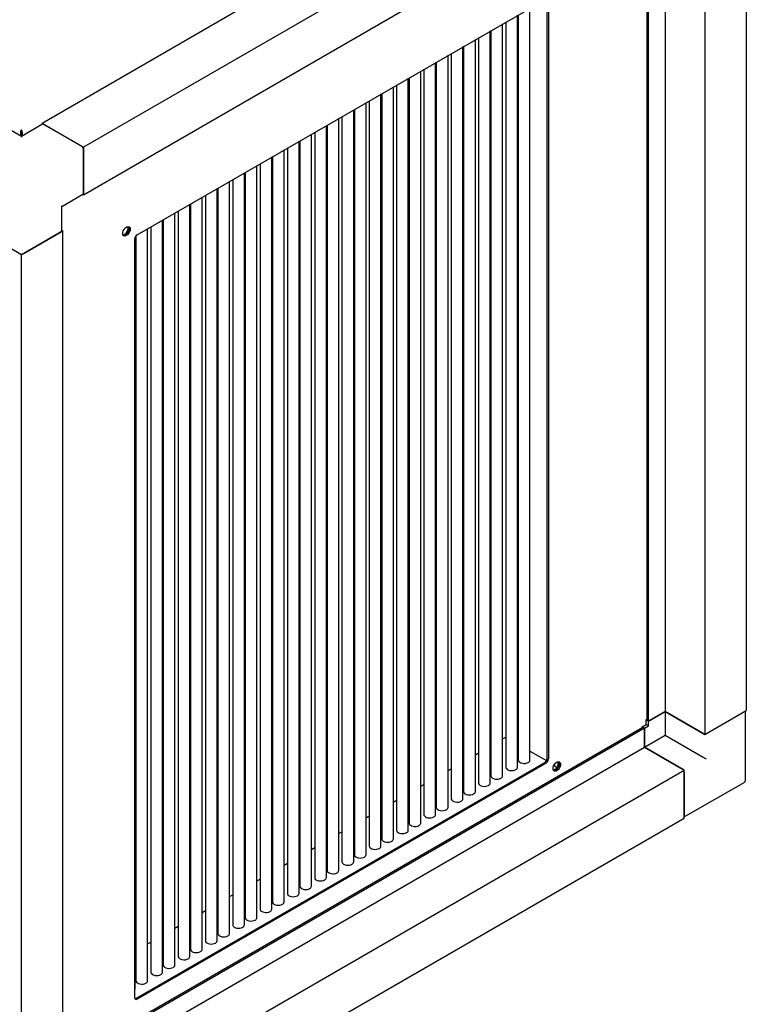
# Model space of a CAD drawing. Units: millimetres. Extents: x 166 to 822, y -45 to 564.
# Drawn here: x 763 to 822, y 33 to 112 of the extents above; entities that cross this region are included whole.
import ezdxf

# ---------------------------------------------------------------- set-up
doc = ezdxf.new("R2010")
doc.units = ezdxf.units.MM

msp = doc.modelspace()

# ---------------------------------------------------------------- linework, layer by layer
at = {"color": 7, "linetype": 'Continuous', "lineweight": 25}
for p, q in [((813.221, 131.391), (765.094, 103.608)), ((816.536, 129.478), (768.408, 101.694)), ((821.508, 126.607), (821.508, 56.563)), ((816.536, 125.65), (768.408, 97.867)), ((814.998, 124.762), (814.998, 56.494)), ((818.193, 124.693), (818.193, 54.649)), ((813.539, 123.921), (813.539, 55.79)), ((813.659, 123.989), (813.659, 55.721)), ((772.717, 94.689), (805.465, 113.594)), ((804.177, 52.602), (804.177, 112.85)), ((805.564, 52.755), (805.564, 113.537)), ((805.664, 113.479), (805.664, 52.698)), ((803.183, 52.028), (803.183, 112.276)), ((803.24, 112.309), (803.24, 52.602)), ((801.989, 51.339), (801.989, 111.588)), ((802.245, 111.735), (802.245, 52.028)), ((800.058, 110.472), (800.058, 50.765)), ((800.995, 50.765), (800.995, 111.014)), ((801.052, 111.046), (801.052, 51.339)), ((798.807, 49.502), (798.807, 109.751)), ((798.864, 109.783), (798.864, 50.076)), ((799.802, 50.076), (799.802, 110.325)), ((797.614, 48.813), (797.614, 109.062)), ((797.87, 109.209), (797.87, 49.502)), ((796.62, 48.239), (796.62, 108.488)), ((796.677, 108.521), (796.677, 48.813)), ((795.427, 47.551), (795.427, 107.799)), ((795.682, 107.947), (795.682, 48.239)), ((793.239, 46.288), (793.239, 106.536)), ((793.495, 106.684), (793.495, 46.977)), ((794.432, 46.977), (794.432, 107.225)), ((794.489, 107.258), (794.489, 47.551)), ((792.245, 45.714), (792.245, 105.962)), ((792.302, 105.995), (792.302, 46.288)), ((791.051, 45.025), (791.051, 105.273)), ((791.307, 105.421), (791.307, 45.714)), ((789.12, 104.158), (789.12, 44.451)), ((790.057, 44.451), (790.057, 104.699)), ((790.114, 104.732), (790.114, 45.025)), ((763.436, 102.561), (761.74, 103.541)), ((765.132, 103.541), (763.436, 102.561)), ((765.094, 103.608), (768.408, 101.694)), ((765.094, 103.518), (765.094, 103.608)), ((765.226, 103.531), (768.276, 101.771)), ((787.869, 43.188), (787.869, 103.436)), ((787.926, 103.469), (787.926, 43.762)), ((788.864, 43.762), (788.864, 104.01)), ((763.381, 102.905), (763.427, 102.932)), ((763.381, 102.905), (763.381, 102.594)), ((763.427, 102.932), (763.427, 102.567)), ((763.436, 103.034), (763.436, 103.087)), ((763.436, 102.561), (763.436, 102.498)), ((763.492, 102.905), (763.446, 102.932)), ((763.446, 102.932), (763.446, 102.567)), ((763.492, 102.905), (763.492, 102.594)), ((786.676, 42.499), (786.676, 102.747)), ((786.932, 102.895), (786.932, 43.188)), ((785.682, 41.925), (785.682, 102.173)), ((785.739, 102.206), (785.739, 42.499)), ((768.408, 101.694), (768.408, 97.867)), ((768.408, 98.02), (768.408, 101.541)), ((784.489, 41.236), (784.489, 101.484)), ((784.744, 101.632), (784.744, 41.925)), ((782.301, 39.973), (782.301, 100.222)), ((782.557, 100.369), (782.557, 40.662)), ((783.494, 40.662), (783.494, 100.91)), ((783.551, 100.943), (783.551, 41.236)), ((781.307, 39.399), (781.307, 99.648)), ((781.363, 99.68), (781.363, 39.973)), ((780.113, 38.71), (780.113, 98.959)), ((780.369, 99.106), (780.369, 39.399)), ((766.673, 96.955), (768.369, 97.934)), ((768.408, 97.867), (768.331, 97.912)), ((778.181, 97.843), (778.181, 38.136)), ((779.119, 38.136), (779.119, 98.385)), ((779.176, 98.418), (779.176, 38.71)), ((776.931, 36.874), (776.931, 97.122)), ((776.988, 97.155), (776.988, 37.448)), ((777.926, 37.448), (777.926, 97.696)), ((766.673, 96.955), (766.618, 96.987)), ((766.673, 94.996), (766.673, 96.955)), ((775.738, 36.185), (775.738, 96.433)), ((775.994, 96.581), (775.994, 36.874)), ((774.744, 35.611), (774.744, 95.859)), ((774.801, 95.892), (774.801, 36.185)), ((763.436, 93.083), (760.122, 94.996)), ((766.751, 94.996), (763.436, 93.083)), ((763.569, 93.159), (766.618, 94.92)), ((766.673, 95.041), (766.751, 94.996)), ((766.751, 24.953), (766.751, 94.996)), ((773.551, 34.922), (773.551, 95.17)), ((773.806, 95.318), (773.806, 35.611)), ((772.518, 33.563), (772.518, 94.345)), ((772.556, 34.348), (772.556, 94.501)), ((772.613, 94.595), (772.613, 34.922)), ((763.436, 23.039), (763.436, 93.083)), ((814.998, 56.494), (813.659, 55.721)), ((813.685, 55.721), (815.011, 56.486)), ((814.998, 56.494), (818.193, 54.649)), ((818.06, 54.726), (815.011, 56.486)), ((815.011, 56.486), (815.011, 54.573)), ((818.193, 54.649), (821.508, 56.563)), ((818.326, 54.726), (821.375, 56.486)), ((821.43, 50.975), (821.43, 56.518)), ((766.751, 28.412), (813.221, 55.239)), ((813.155, 55.262), (813.486, 55.453)), ((813.155, 55.2), (813.155, 55.262)), ((813.155, 55.262), (813.208, 55.231)), ((813.221, 55.239), (813.34, 55.17)), ((813.354, 55.147), (813.685, 55.338)), ((813.486, 55.836), (813.539, 55.866)), ((813.486, 55.836), (813.539, 55.805)), ((813.486, 55.453), (813.486, 55.836)), ((813.486, 55.453), (813.685, 55.338)), ((813.659, 55.721), (813.539, 55.79)), ((813.672, 55.729), (813.685, 55.721)), ((813.685, 55.338), (813.685, 55.721)), ((766.751, 28.274), (813.34, 55.17)), ((801.989, 54.289), (802.245, 54.436)), ((813.34, 55.17), (813.34, 53.623)), ((813.34, 55.154), (813.354, 55.147)), ((813.354, 53.616), (813.354, 55.147)), ((815.011, 54.573), (813.354, 53.616)), ((818.06, 52.812), (815.011, 54.573)), ((800.995, 53.715), (801.052, 53.747)), ((803.183, 53.901), (803.24, 53.868)), ((766.751, 26.728), (813.34, 53.623)), ((799.802, 53.026), (800.058, 53.173)), ((804.177, 53.327), (805.506, 52.559)), ((816.536, 51.779), (813.34, 53.623)), ((816.403, 51.855), (813.354, 53.616)), ((772.618, 33.506), (805.366, 52.411)), ((805.465, 52.353), (772.717, 33.448)), ((798.807, 52.452), (798.864, 52.485)), ((806.161, 52.104), (806.161, 52.276)), ((806.161, 52.104), (806.336, 52.003)), ((768.408, 23.995), (816.536, 51.779)), ((797.614, 51.763), (797.87, 51.911)), ((816.536, 47.951), (816.536, 51.779)), ((816.536, 51.626), (816.536, 48.104)), ((795.427, 50.5), (795.682, 50.648)), ((796.62, 51.189), (796.677, 51.222)), ((816.536, 48.041), (821.336, 50.812)), ((794.432, 49.926), (794.489, 49.959)), ((793.239, 49.237), (793.495, 49.385)), ((791.051, 47.974), (791.307, 48.122)), ((792.245, 48.663), (792.302, 48.696)), ((768.408, 20.168), (816.536, 47.951)), ((790.057, 47.4), (790.114, 47.433)), ((788.864, 46.711), (789.12, 46.859)), ((787.869, 46.137), (787.926, 46.17)), ((786.676, 45.449), (786.932, 45.596)), ((784.489, 44.186), (784.744, 44.333)), ((785.682, 44.874), (785.739, 44.907)), ((783.494, 43.612), (783.551, 43.644)), ((782.301, 42.923), (782.557, 43.07)), ((780.113, 41.66), (780.369, 41.808)), ((781.307, 42.349), (781.363, 42.382)), ((779.119, 41.086), (779.176, 41.119)), ((777.926, 40.397), (778.181, 40.545)), ((776.931, 39.823), (776.988, 39.856)), ((775.738, 39.134), (775.994, 39.282)), ((773.551, 37.871), (773.806, 38.019)), ((774.744, 38.56), (774.801, 38.593)), ((772.556, 37.297), (772.613, 37.33))]:
    msp.add_line(p, q, dxfattribs=at)
at = {"color": 7, "linetype": 'Continuous', "lineweight": 25, "flags": 128}
for points in [[(771.557, 94.785), (771.569, 94.889), (771.604, 94.998), (771.66, 95.105), (771.731, 95.199), (771.813, 95.273), (771.898, 95.322), (771.979, 95.342), (772.051, 95.33), (772.106, 95.288), (772.142, 95.219), (772.154, 95.129), (772.142, 95.025), (772.106, 94.916), (772.051, 94.809), (771.979, 94.715), (771.898, 94.641), (771.813, 94.592), (771.731, 94.572), (771.66, 94.584), (771.604, 94.626), (771.569, 94.695), (771.557, 94.785)], [(771.579, 94.669), (771.606, 94.674), (771.69, 94.708), (771.774, 94.771), (771.851, 94.856), (771.915, 94.957), (771.961, 95.066), (771.985, 95.174), (771.985, 95.272), (771.966, 95.341)], [(771.601, 94.631), (771.672, 94.635), (771.756, 94.67), (771.84, 94.732), (771.917, 94.818), (771.981, 94.919), (772.027, 95.028), (772.051, 95.136), (772.051, 95.234), (772.027, 95.314), (772.011, 95.341)], [(772.011, 95.341), (772.042, 95.277), (772.054, 95.187), (772.042, 95.083), (772.007, 94.973), (771.951, 94.867), (771.88, 94.773), (771.798, 94.698), (771.713, 94.649), (771.632, 94.63), (771.601, 94.631)], [(803.24, 52.602), (803.246, 52.556), (803.285, 52.486), (803.355, 52.424), (803.451, 52.376), (803.567, 52.344), (803.692, 52.332), (803.819, 52.339), (803.938, 52.366), (804.04, 52.411)], [(806.029, 51.913), (806.041, 52.017), (806.076, 52.127), (806.131, 52.233), (806.203, 52.327), (806.284, 52.402), (806.369, 52.451), (806.451, 52.47), (806.522, 52.458), (806.578, 52.416), (806.613, 52.348), (806.625, 52.258), (806.613, 52.154), (806.578, 52.044), (806.522, 51.938), (806.451, 51.844), (806.369, 51.769), (806.284, 51.72), (806.203, 51.7), (806.131, 51.712), (806.076, 51.754), (806.041, 51.823), (806.029, 51.913)], [(806.072, 51.759), (806.143, 51.764), (806.227, 51.798), (806.311, 51.861), (806.389, 51.946), (806.453, 52.047), (806.499, 52.156), (806.523, 52.264), (806.523, 52.362), (806.499, 52.443), (806.482, 52.469)], [(806.482, 52.469), (806.514, 52.405), (806.526, 52.315), (806.514, 52.211), (806.478, 52.101), (806.423, 51.995), (806.351, 51.901), (806.27, 51.826), (806.185, 51.777), (806.103, 51.758), (806.072, 51.759)], [(801.052, 51.339), (801.059, 51.293), (801.097, 51.223), (801.167, 51.161), (801.264, 51.113), (801.379, 51.081), (801.505, 51.069), (801.632, 51.076), (801.75, 51.103), (801.852, 51.148)], [(802.245, 52.028), (802.252, 51.982), (802.291, 51.912), (802.361, 51.85), (802.457, 51.802), (802.572, 51.77), (802.698, 51.758), (802.825, 51.765), (802.944, 51.792), (803.045, 51.837)], [(806.161, 51.837), (806.077, 51.802), (806.05, 51.797)], [(800.058, 50.765), (800.064, 50.719), (800.103, 50.649), (800.173, 50.587), (800.269, 50.539), (800.385, 50.507), (800.51, 50.495), (800.637, 50.502), (800.756, 50.529), (800.858, 50.574)], [(798.864, 50.076), (798.871, 50.03), (798.91, 49.96), (798.98, 49.899), (799.076, 49.85), (799.191, 49.818), (799.317, 49.806), (799.444, 49.813), (799.563, 49.841), (799.665, 49.885)], [(797.87, 49.502), (797.877, 49.456), (797.915, 49.386), (797.985, 49.325), (798.082, 49.276), (798.197, 49.244), (798.323, 49.232), (798.45, 49.239), (798.568, 49.266), (798.67, 49.311)], [(795.682, 48.239), (795.689, 48.193), (795.728, 48.123), (795.798, 48.062), (795.894, 48.013), (796.009, 47.982), (796.135, 47.969), (796.262, 47.977), (796.381, 48.004), (796.483, 48.048)], [(796.677, 48.813), (796.684, 48.768), (796.722, 48.697), (796.792, 48.636), (796.888, 48.587), (797.004, 48.556), (797.129, 48.543), (797.256, 48.551), (797.375, 48.578), (797.477, 48.622)], [(794.489, 47.551), (794.496, 47.505), (794.535, 47.434), (794.605, 47.373), (794.701, 47.324), (794.816, 47.293), (794.942, 47.28), (795.069, 47.288), (795.188, 47.315), (795.289, 47.359)], [(793.495, 46.977), (793.502, 46.931), (793.54, 46.86), (793.61, 46.799), (793.706, 46.75), (793.822, 46.719), (793.947, 46.706), (794.074, 46.714), (794.193, 46.741), (794.295, 46.785)], [(792.302, 46.288), (792.308, 46.242), (792.347, 46.172), (792.417, 46.11), (792.513, 46.061), (792.628, 46.03), (792.754, 46.017), (792.881, 46.025), (793, 46.052), (793.102, 46.096)], [(790.114, 45.025), (790.121, 44.979), (790.159, 44.909), (790.229, 44.847), (790.326, 44.799), (790.441, 44.767), (790.567, 44.754), (790.694, 44.762), (790.812, 44.789), (790.914, 44.834)], [(791.307, 45.714), (791.314, 45.668), (791.353, 45.597), (791.423, 45.536), (791.519, 45.487), (791.634, 45.456), (791.76, 45.443), (791.887, 45.451), (792.006, 45.478), (792.107, 45.522)], [(789.12, 44.451), (789.126, 44.405), (789.165, 44.335), (789.235, 44.273), (789.331, 44.225), (789.446, 44.193), (789.572, 44.18), (789.699, 44.188), (789.818, 44.215), (789.92, 44.259)], [(787.926, 43.762), (787.933, 43.716), (787.972, 43.646), (788.042, 43.584), (788.138, 43.536), (788.253, 43.504), (788.379, 43.492), (788.506, 43.499), (788.625, 43.526), (788.726, 43.571)], [(786.932, 43.188), (786.939, 43.142), (786.977, 43.072), (787.047, 43.01), (787.144, 42.962), (787.259, 42.93), (787.385, 42.917), (787.512, 42.925), (787.63, 42.952), (787.732, 42.997)], [(784.744, 41.925), (784.751, 41.879), (784.79, 41.809), (784.86, 41.747), (784.956, 41.699), (785.071, 41.667), (785.197, 41.655), (785.324, 41.662), (785.443, 41.689), (785.545, 41.734)], [(785.739, 42.499), (785.745, 42.453), (785.784, 42.383), (785.854, 42.321), (785.95, 42.273), (786.066, 42.241), (786.191, 42.229), (786.318, 42.236), (786.437, 42.263), (786.539, 42.308)], [(783.551, 41.236), (783.558, 41.19), (783.596, 41.12), (783.667, 41.058), (783.763, 41.01), (783.878, 40.978), (784.004, 40.966), (784.131, 40.973), (784.25, 41), (784.351, 41.045)], [(782.557, 40.662), (782.564, 40.616), (782.602, 40.546), (782.672, 40.484), (782.768, 40.436), (782.884, 40.404), (783.009, 40.392), (783.136, 40.399), (783.255, 40.426), (783.357, 40.471)], [(781.363, 39.973), (781.37, 39.927), (781.409, 39.857), (781.479, 39.795), (781.575, 39.747), (781.69, 39.715), (781.816, 39.703), (781.943, 39.71), (782.062, 39.737), (782.164, 39.782)], [(779.176, 38.71), (779.183, 38.664), (779.221, 38.594), (779.291, 38.533), (779.387, 38.484), (779.503, 38.453), (779.629, 38.44), (779.756, 38.448), (779.874, 38.475), (779.976, 38.519)], [(780.369, 39.399), (780.376, 39.353), (780.415, 39.283), (780.485, 39.221), (780.581, 39.173), (780.696, 39.141), (780.822, 39.129), (780.949, 39.136), (781.068, 39.163), (781.169, 39.208)], [(778.181, 38.136), (778.188, 38.09), (778.227, 38.02), (778.297, 37.959), (778.393, 37.91), (778.508, 37.878), (778.634, 37.866), (778.761, 37.874), (778.88, 37.901), (778.982, 37.945)], [(776.988, 37.448), (776.995, 37.402), (777.034, 37.331), (777.104, 37.27), (777.2, 37.221), (777.315, 37.19), (777.441, 37.177), (777.568, 37.185), (777.687, 37.212), (777.788, 37.256)], [(775.994, 36.874), (776.001, 36.828), (776.039, 36.757), (776.109, 36.696), (776.206, 36.647), (776.321, 36.616), (776.447, 36.603), (776.574, 36.611), (776.692, 36.638), (776.794, 36.682)], [(773.806, 35.611), (773.813, 35.565), (773.852, 35.494), (773.922, 35.433), (774.018, 35.384), (774.133, 35.353), (774.259, 35.34), (774.386, 35.348), (774.505, 35.375), (774.606, 35.419)], [(774.801, 36.185), (774.807, 36.139), (774.846, 36.068), (774.916, 36.007), (775.012, 35.958), (775.128, 35.927), (775.253, 35.914), (775.38, 35.922), (775.499, 35.949), (775.601, 35.993)], [(772.613, 34.922), (772.62, 34.876), (772.658, 34.806), (772.728, 34.744), (772.825, 34.696), (772.94, 34.664), (773.066, 34.651), (773.193, 34.659), (773.311, 34.686), (773.413, 34.73)], [(772.518, 34.241), (772.543, 34.284), (772.556, 34.348)]]:
    msp.add_lwpolyline(points, dxfattribs=at)
at = {"color": 7, "linetype": 'Continuous', "lineweight": 25}
for centre, radius, start, end in [((765.171, 103.455), 0.0943, 54.38242, 114.30712), ((768.12, 101.528), 0.288, 2.60548, 57.39452), ((768.319, 98.009), 0.0899, 304.05635, 7.25583), ((766.579, 95.006), 0.0943, 294.37466, 354.3052), ((772.95, 94.325), 0.432, 122.60548, 177.39452), ((763.436, 93.415), 0.288, 242.60967, 297.39033), ((803.945, 52.624), 0.234, 294.06265, 354.61721), ((805.133, 52.775), 0.432, 302.60548, 357.39452), ((805.232, 52.718), 0.432, 302.60548, 357.39452), ((805.862, 52.344), 0.589, 300.48692, 12.24649), ((801.757, 51.361), 0.234, 294.06265, 354.61721), ((802.95, 52.05), 0.234, 294.06265, 354.61721), ((800.763, 50.787), 0.234, 294.06265, 354.61721), ((821.242, 50.975), 0.188, 299.99731, 0), ((799.569, 50.098), 0.234, 294.06265, 354.61721), ((798.575, 49.524), 0.234, 294.06265, 354.61721), ((796.387, 48.261), 0.234, 294.06265, 354.61721), ((797.382, 48.835), 0.234, 294.06265, 354.61721), ((795.194, 47.573), 0.234, 294.06265, 354.61721), ((794.2, 46.998), 0.234, 294.06265, 354.61721), ((793.006, 46.31), 0.234, 294.06265, 354.61721), ((790.819, 45.047), 0.234, 294.06265, 354.61721), ((792.012, 45.736), 0.234, 294.06265, 354.61721), ((789.825, 44.473), 0.234, 294.06265, 354.61721), ((788.631, 43.784), 0.234, 294.06265, 354.61721), ((787.637, 43.21), 0.234, 294.06265, 354.61721), ((785.449, 41.947), 0.234, 294.06265, 354.61721), ((786.444, 42.521), 0.234, 294.06265, 354.61721), ((784.256, 41.258), 0.234, 294.06265, 354.61721), ((783.262, 40.684), 0.234, 294.06265, 354.61721), ((782.068, 39.995), 0.234, 294.06265, 354.61721), ((779.881, 38.732), 0.234, 294.06265, 354.61721), ((781.074, 39.421), 0.234, 294.06265, 354.61721), ((778.886, 38.158), 0.234, 294.06265, 354.61721), ((777.693, 37.469), 0.234, 294.06265, 354.61721), ((776.699, 36.895), 0.234, 294.06265, 354.61721), ((774.511, 35.633), 0.234, 294.06265, 354.61721), ((775.506, 36.207), 0.234, 294.06265, 354.61721), ((773.318, 34.944), 0.234, 294.06265, 354.61721), ((772.64, 33.544), 0.123, 170.78596, 309.20329), ((772.522, 33.658), 0.179, 274.29564, 302.10143)]:
    msp.add_arc(centre, radius, start, end, dxfattribs=at)
msp.add_ellipse((818.193, 52.736), major_axis=(0.187, -0.108), ratio=0.00007, start_param=0.785439, end_param=2.356235, dxfattribs=at)
for points in [[(763.436, 103.087), (763.427, 103.077), (763.409, 103.056), (763.388, 103.008), (763.376, 102.955), (763.379, 102.922), (763.381, 102.905)], [(763.436, 103.034), (763.433, 103.028), (763.427, 103.016), (763.421, 102.989), (763.42, 102.96), (763.425, 102.941), (763.427, 102.932)], [(763.492, 102.905), (763.494, 102.922), (763.497, 102.955), (763.485, 103.008), (763.464, 103.056), (763.445, 103.077), (763.436, 103.087)], [(763.446, 102.932), (763.448, 102.941), (763.453, 102.96), (763.451, 102.989), (763.445, 103.016), (763.439, 103.028), (763.436, 103.034)]]:
    msp.add_open_spline(points, degree=3, dxfattribs=at)

doc.saveas('drawing.dxf')
